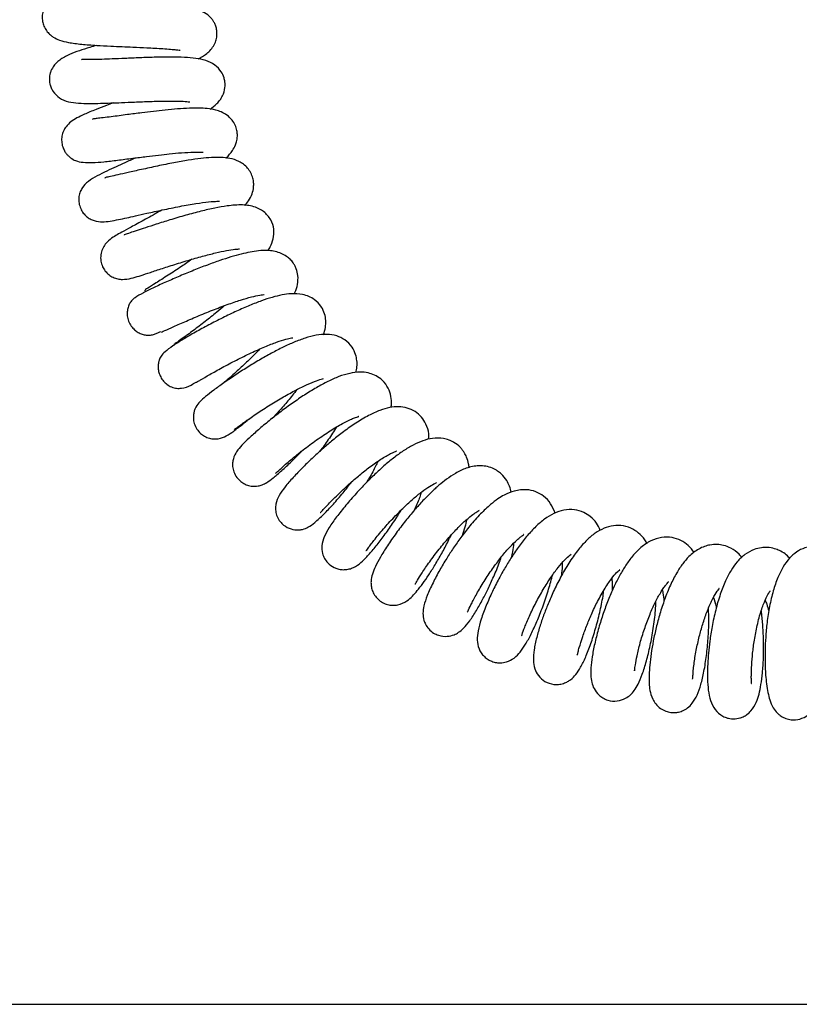
# Model space of a CAD drawing. Units: millimetres. Extents: x 0 to 210, y 0 to 297.
# Drawn here: x 167 to 175, y 233 to 243 of the extents above; entities that cross this region are included whole.
import ezdxf

# ---------------------------------------------------------------- set-up
doc = ezdxf.new("R2010")
doc.units = ezdxf.units.MM

msp = doc.modelspace()

# ---------------------------------------------------------------- linework, layer by layer
at = {"color": 7, "linetype": 'Continuous', "lineweight": 25}
msp.add_line((152.81155, 233.36281), (181.68655, 233.36281), dxfattribs=at)
for points, knots in [([(167.61593, 243.68904), (167.57976, 243.6801), (167.50561, 243.66177), (167.41848, 243.63419), (167.3489, 243.60707), (167.29447, 243.57829), (167.25982, 243.5529), (167.23243, 243.52368), (167.20405, 243.4854), (167.18154, 243.43222), (167.17513, 243.36843), (167.18148, 243.31724), (167.19851, 243.26915), (167.22611, 243.22514), (167.25931, 243.19156), (167.30161, 243.16108), (167.35797, 243.13604), (167.44903, 243.1135), (167.5707, 243.09817), (167.71814, 243.08678), (167.86028, 243.0792), (167.98401, 243.0738), (168.10833, 243.06874), (168.22087, 243.06398), (168.3225, 243.05886), (168.40396, 243.05385), (168.47852, 243.04791), (168.53428, 243.04198), (168.56524, 243.03927), (168.57757, 243.0376), (168.57564, 243.04061), (168.57559, 243.0407)], [0, 0, 0, 0, 0.0456738, 0.0936265, 0.136159, 0.1713984, 0.2098216, 0.2225266, 0.2348006, 0.2689767, 0.2892719, 0.3098683, 0.3304222, 0.352441, 0.3726819, 0.3904136, 0.4328645, 0.4881369, 0.5557916, 0.6209091, 0.673992, 0.7158148, 0.7547234, 0.8070292, 0.8382003, 0.8725139, 0.9085352, 0.9418111, 0.9719914, 0.9992274, 1, 1, 1, 1]), ([(168.75629, 242.95016), (168.76721, 242.9553), (168.80697, 242.97402), (168.86775, 243.0199), (168.91386, 243.07855), (168.93727, 243.12745), (168.94909, 243.17964), (168.94864, 243.23474), (168.93822, 243.27956), (168.92236, 243.3167), (168.90427, 243.34607), (168.87306, 243.38381), (168.82, 243.4233), (168.73552, 243.45729), (168.62746, 243.47988), (168.49673, 243.49448), (168.34864, 243.50416), (168.19292, 243.51148), (168.05282, 243.51711), (167.92858, 243.52217), (167.8078, 243.52775), (167.6854, 243.53497), (167.58033, 243.54417), (167.52752, 243.5525), (167.52142, 243.55299), (167.51971, 243.55313)], [0, 0, 0, 0, 0.0222168, 0.0809329, 0.1151528, 0.1480614, 0.1745624, 0.1986546, 0.2198681, 0.2362903, 0.252071, 0.2711967, 0.3195844, 0.3778712, 0.4404769, 0.5076946, 0.5796111, 0.6451537, 0.7012425, 0.7482276, 0.7963361, 0.8551634, 0.9199654, 0.9775036, 1, 1, 1, 1]), ([(167.7265, 243.0869), (167.70384, 243.08011), (167.63998, 243.06095), (167.55316, 243.03275), (167.4483, 242.99405), (167.35276, 242.9416), (167.29088, 242.88007), (167.26608, 242.83292), (167.25726, 242.80209), (167.25362, 242.78605), (167.24846, 242.75008), (167.25151, 242.70451), (167.26744, 242.65502), (167.29623, 242.60127), (167.35521, 242.54529), (167.44837, 242.5101), (167.53997, 242.50009), (167.64811, 242.49693), (167.76204, 242.49875), (167.87141, 242.50242), (167.9863, 242.50705), (168.12121, 242.51282), (168.27726, 242.51889), (168.43405, 242.52284), (168.56337, 242.52191), (168.6338, 242.51868), (168.66929, 242.51433), (168.67085, 242.5154), (168.67152, 242.51586)], [0, 0, 0, 0, 0.02799203, 0.07888926, 0.13057954, 0.18633211, 0.23868936, 0.2724974, 0.2779888, 0.28243208, 0.29193826, 0.31806398, 0.33306046, 0.34920785, 0.39195763, 0.44354774, 0.50177855, 0.55745171, 0.60572549, 0.64754861, 0.68760268, 0.73544102, 0.79114655, 0.85203742, 0.90849367, 0.95920901, 0.98249746, 1, 1, 1, 1]), ([(168.87839, 242.44137), (168.90258, 242.45893), (168.94087, 242.48673), (168.97861, 242.53059), (169.01047, 242.58034), (169.03146, 242.64841), (169.03148, 242.70998), (169.01839, 242.76992), (168.99039, 242.82725), (168.92531, 242.89532), (168.83212, 242.93767), (168.73304, 242.95737), (168.62074, 242.96657), (168.48392, 242.96932), (168.33122, 242.96678), (168.17199, 242.96114), (168.0207, 242.95459), (167.89111, 242.94897), (167.77744, 242.94474), (167.68202, 242.94244), (167.61998, 242.94252), (167.58856, 242.94193), (167.57279, 242.94367), (167.576, 242.9415), (167.57619, 242.94137)], [0, 0, 0, 0, 0.05282538, 0.08363033, 0.11116378, 0.15442085, 0.18290206, 0.20375844, 0.23811427, 0.28912042, 0.34640617, 0.40742861, 0.47173706, 0.53706244, 0.60382938, 0.67141972, 0.73288552, 0.7872306, 0.83519747, 0.88556335, 0.94060189, 0.9695494, 0.99817127, 1, 1, 1, 1]), ([(167.89688, 242.50354), (167.87434, 242.4951), (167.81337, 242.47228), (167.71187, 242.43349), (167.60838, 242.39031), (167.52963, 242.35253), (167.46894, 242.31499), (167.42243, 242.27037), (167.39204, 242.2205), (167.37549, 242.16819), (167.37222, 242.11284), (167.38194, 242.06099), (167.40078, 242.01817), (167.42133, 241.98779), (167.44316, 241.96386), (167.47588, 241.93627), (167.52142, 241.91335), (167.5924, 241.89787), (167.68805, 241.8962), (167.80366, 241.90575), (167.93741, 241.92194), (168.08496, 241.94122), (168.22794, 241.95965), (168.35399, 241.97497), (168.47436, 241.98813), (168.59707, 241.99942), (168.7145, 242.00541), (168.77892, 242.00505), (168.80784, 242.00187), (168.807, 242.0029), (168.80671, 242.00326)], [0, 0, 0, 0, 0.0265682, 0.0718447, 0.1285317, 0.1730888, 0.2148664, 0.2513478, 0.2754585, 0.2967838, 0.3171108, 0.336817, 0.3534258, 0.3662571, 0.3765179, 0.3873961, 0.4199604, 0.4662291, 0.5174252, 0.572026, 0.630953, 0.6883423, 0.7377841, 0.7794701, 0.8176496, 0.8641168, 0.9177311, 0.9665792, 0.9882762, 1, 1, 1, 1]), ([(169.03777, 241.94511), (169.03901, 241.94609), (169.06742, 241.96855), (169.10193, 242.01293), (169.13326, 242.06517), (169.15197, 242.12419), (169.15684, 242.17594), (169.15055, 242.22968), (169.13311, 242.2827), (169.1008, 242.33399), (169.05313, 242.37881), (168.99533, 242.41202), (168.9247, 242.43648), (168.85061, 242.44773), (168.76781, 242.45181), (168.6674, 242.45038), (168.55219, 242.44326), (168.42789, 242.43181), (168.30503, 242.41815), (168.17546, 242.40219), (168.02762, 242.3828), (167.89592, 242.3653), (167.79447, 242.35275), (167.73201, 242.34585), (167.697, 242.34102), (167.68295, 242.33936), (167.68586, 242.33657), (167.68599, 242.33644)], [0, 0, 0, 0, 0.0026449, 0.0607046, 0.1023711, 0.1276016, 0.1582801, 0.1788332, 0.2056481, 0.2399544, 0.2791596, 0.314949, 0.3460627, 0.3953577, 0.4425118, 0.4948162, 0.5521333, 0.6073989, 0.6571723, 0.7056847, 0.7673359, 0.8428191, 0.8854337, 0.9264636, 0.9640994, 0.9983451, 1, 1, 1, 1]), ([(168.12241, 241.94598), (168.08579, 241.9291), (168.01724, 241.89749), (167.92203, 241.85389), (167.82498, 241.80899), (167.72519, 241.75876), (167.64848, 241.71457), (167.58872, 241.65836), (167.55786, 241.59589), (167.54609, 241.54274), (167.54788, 241.48604), (167.56393, 241.43208), (167.59169, 241.3858), (167.62524, 241.35084), (167.66388, 241.32457), (167.72043, 241.30123), (167.79214, 241.29504), (167.8603, 241.30355), (167.94612, 241.31886), (168.0323, 241.33757), (168.12615, 241.35858), (168.24571, 241.38556), (168.39899, 241.41932), (168.57173, 241.45482), (168.73625, 241.48386), (168.86565, 241.50151), (168.94141, 241.50544), (168.96837, 241.50587), (168.97595, 241.50522), (168.97425, 241.50635), (168.97425, 241.50635)], [0, 0, 0, 0, 0.0419414, 0.078512, 0.1205649, 0.1717455, 0.2303778, 0.2803219, 0.3017691, 0.321027, 0.340518, 0.3605345, 0.3783064, 0.3950787, 0.4122172, 0.4310338, 0.4732124, 0.52081, 0.5640388, 0.6020169, 0.6383575, 0.6833012, 0.7374976, 0.7980655, 0.8561909, 0.9107724, 0.9606572, 0.9817295, 0.9999679, 1, 1, 1, 1]), ([(169.22959, 241.46436), (169.24281, 241.47929), (169.27485, 241.51549), (169.30376, 241.57276), (169.32019, 241.63954), (169.32098, 241.69405), (169.31014, 241.76265), (169.26417, 241.8488), (169.17409, 241.91492), (169.0782, 241.94376), (168.99165, 241.95195), (168.89308, 241.95049), (168.78443, 241.94052), (168.65593, 241.9225), (168.5075, 241.89631), (168.34505, 241.86349), (168.18603, 241.82866), (168.04952, 241.79781), (167.94524, 241.77415), (167.85951, 241.75579), (167.82346, 241.74774), (167.80924, 241.7443), (167.8129, 241.74273), (167.81355, 241.74245)], [0, 0, 0, 0, 0.03472048, 0.08416888, 0.12134561, 0.14212642, 0.16646616, 0.22263261, 0.28000334, 0.33386501, 0.38578166, 0.43835463, 0.49244577, 0.55049478, 0.61306078, 0.68019093, 0.74852511, 0.8092948, 0.86214082, 0.90863893, 0.9627129, 0.99333799, 1, 1, 1, 1]), ([(169.46359, 241.00548), (169.47211, 241.01808), (169.49563, 241.05284), (169.52287, 241.12541), (169.52974, 241.22434), (169.50014, 241.32068), (169.4256, 241.40673), (169.32341, 241.45711), (169.20234, 241.47358), (169.06931, 241.46314), (168.9259, 241.43824), (168.78455, 241.4058), (168.63037, 241.36435), (168.47597, 241.31846), (168.33715, 241.27463), (168.22589, 241.23835), (168.13345, 241.20764), (168.05816, 241.18314), (168.02321, 241.16906), (168.00374, 241.16271), (168.00797, 241.1613), (168.00834, 241.16118)], [0, 0, 0, 0, 0.0270201, 0.0745415, 0.1263527, 0.1785468, 0.2334513, 0.2841819, 0.3610826, 0.4460503, 0.5062949, 0.5689978, 0.6343405, 0.701362, 0.7618052, 0.8142283, 0.8589213, 0.9072286, 0.9651853, 0.9969717, 1, 1, 1, 1]), ([(168.39091, 241.41717), (168.36773, 241.40388), (168.29065, 241.35971), (168.17084, 241.29434), (168.05184, 241.22978), (167.96515, 241.18215), (167.9151, 241.15397), (167.85904, 241.11805), (167.81404, 241.07067), (167.7854, 241.02319), (167.76851, 240.96464), (167.7688, 240.90188), (167.78605, 240.84417), (167.81411, 240.79767), (167.85219, 240.75888), (167.89728, 240.73137), (167.94409, 240.71671), (168.00382, 240.71107), (168.08137, 240.72314), (168.15925, 240.74779), (168.24449, 240.77554), (168.36135, 240.81418), (168.49982, 240.85906), (168.65107, 240.90592), (168.79984, 240.94863), (168.93398, 240.983), (169.04729, 241.00715), (169.11955, 241.01826), (169.16243, 241.02217), (169.1788, 241.02251), (169.17805, 241.02396), (169.17778, 241.02447)], [0, 0, 0, 0, 0.025913, 0.086135, 0.1422891, 0.1911018, 0.2325846, 0.2710708, 0.2918945, 0.3141114, 0.3364141, 0.3578672, 0.3775744, 0.3944531, 0.4110794, 0.4300882, 0.4513748, 0.4741085, 0.5187018, 0.5633287, 0.6107403, 0.660507, 0.7126209, 0.765474, 0.8151901, 0.8614988, 0.9053875, 0.9475589, 0.967995, 0.9886536, 1, 1, 1, 1]), ([(169.72896, 240.56606), (169.73192, 240.57125), (169.74892, 240.60098), (169.76677, 240.66004), (169.77265, 240.7488), (169.75803, 240.81044), (169.73841, 240.85395), (169.71637, 240.88907), (169.69039, 240.91876), (169.65115, 240.95089), (169.58326, 240.98786), (169.48284, 241.01022), (169.37215, 241.00522), (169.28522, 240.99133), (169.19163, 240.97024), (169.08922, 240.94142), (168.9747, 240.90439), (168.8474, 240.85866), (168.70951, 240.80506), (168.56911, 240.74693), (168.43286, 240.68793), (168.30659, 240.63085), (168.19541, 240.57549), (168.13024, 240.53878), (168.0895, 240.50526), (168.065, 240.47447), (168.0491, 240.43989), (168.04138, 240.40812), (168.03725, 240.37457), (168.0395, 240.32944), (168.05568, 240.27634), (168.08439, 240.22981), (168.12046, 240.19424), (168.15252, 240.17369), (168.1797, 240.16156), (168.20704, 240.15244), (168.24152, 240.14658), (168.28246, 240.14788), (168.31688, 240.15714), (168.34527, 240.16946), (168.36813, 240.18167), (168.3779, 240.18688)], [0, 0, 0, 0, 0.0074074, 0.0424802, 0.0768664, 0.1042194, 0.1175051, 0.1291956, 0.1482792, 0.1681134, 0.1926083, 0.2416794, 0.2801151, 0.3126177, 0.3460214, 0.3806355, 0.417166, 0.4567812, 0.4994615, 0.5451544, 0.5924449, 0.6412181, 0.6923467, 0.7463112, 0.7702707, 0.7901714, 0.8067621, 0.814267, 0.8215414, 0.836573, 0.8531571, 0.8698293, 0.8837262, 0.8970017, 0.9033179, 0.9095554, 0.922224, 0.9359719, 0.9572589, 0.9817508, 1, 1, 1, 1]), ([(168.69463, 240.91783), (168.65897, 240.89313), (168.57668, 240.83615), (168.47231, 240.76803), (168.38718, 240.71345), (168.31105, 240.6655), (168.24346, 240.62286), (168.21402, 240.60246), (168.21759, 240.59849), (168.21815, 240.59787)], [0, 0, 0, 0, 0.1544318, 0.3563306, 0.4646255, 0.5713952, 0.7750843, 0.9650193, 1, 1, 1, 1]), ([(170.02834, 240.15322), (170.03575, 240.17746), (170.04975, 240.22323), (170.05307, 240.29492), (170.04099, 240.36665), (170.005, 240.44529), (169.94739, 240.5045), (169.88024, 240.54189), (169.80146, 240.56687), (169.70457, 240.57152), (169.6086, 240.55779), (169.50822, 240.53318), (169.39944, 240.49746), (169.27781, 240.45011), (169.14453, 240.39154), (169.00345, 240.32373), (168.86234, 240.25098), (168.72675, 240.17703), (168.60238, 240.10492), (168.49643, 240.0374), (168.42431, 239.98336), (168.38835, 239.94627), (168.37129, 239.91723), (168.3642, 239.90012), (168.35978, 239.88541), (168.35611, 239.87026), (168.35233, 239.84633), (168.35166, 239.81141), (168.35864, 239.76829), (168.37637, 239.72319), (168.40438, 239.68227), (168.43494, 239.65382), (168.46389, 239.63486), (168.49805, 239.61819), (168.54346, 239.6073), (168.60527, 239.60975), (168.673, 239.63212), (168.71978, 239.66229), (168.73623, 239.67289)], [0, 0, 0, 0, 0.0314341, 0.0593679, 0.0845385, 0.1130241, 0.1522964, 0.1765677, 0.2014124, 0.2445731, 0.281362, 0.318548, 0.3570359, 0.3974007, 0.4399063, 0.4845667, 0.5312166, 0.5787159, 0.6275268, 0.6783547, 0.7296702, 0.7683075, 0.7818826, 0.7917393, 0.7954683, 0.7986443, 0.8057269, 0.8159802, 0.8287595, 0.8430614, 0.8573943, 0.8711144, 0.8788199, 0.886997, 0.9055321, 0.927731, 0.9745895, 1, 1, 1, 1]), ([(168.38537, 240.18082), (168.38501, 240.18032), (168.38333, 240.17796), (168.41235, 240.19099), (168.47585, 240.21907), (168.5978, 240.27402), (168.7434, 240.33708), (168.89912, 240.40099), (169.05045, 240.45844), (169.18608, 240.50465), (169.30025, 240.53764), (169.37239, 240.55294), (169.41255, 240.55928), (169.42987, 240.55946), (169.42657, 240.56109), (169.42589, 240.56143)], [0, 0, 0, 0, 0.0163435, 0.0763373, 0.1999012, 0.3190511, 0.4333656, 0.5423642, 0.6446216, 0.7397297, 0.8277002, 0.9096451, 0.9484823, 0.9893209, 1, 1, 1, 1]), ([(169.0262, 240.4483), (168.9993, 240.42543), (168.93462, 240.37043), (168.82451, 240.28319), (168.70413, 240.19154), (168.59714, 240.11403), (168.5312, 240.06711), (168.50903, 240.05115), (168.51261, 240.04958), (168.51293, 240.04944)], [0, 0, 0, 0, 0.1174592, 0.2824387, 0.4664659, 0.6614098, 0.8356316, 0.9851545, 1, 1, 1, 1]), ([(170.35566, 239.76824), (170.36004, 239.7879), (170.36902, 239.8283), (170.3681, 239.88671), (170.35384, 239.95932), (170.3195, 240.03216), (170.24913, 240.10425), (170.15806, 240.14645), (170.05986, 240.16036), (169.9562, 240.15037), (169.84411, 240.12108), (169.73214, 240.07882), (169.61882, 240.02709), (169.49955, 239.96561), (169.37642, 239.89596), (169.25227, 239.82044), (169.13034, 239.74162), (169.01491, 239.66269), (168.91084, 239.58718), (168.8321, 239.52597), (168.77817, 239.47899), (168.74181, 239.43523), (168.72109, 239.39091), (168.71066, 239.35243), (168.70731, 239.30473), (168.71631, 239.25004), (168.7413, 239.19598), (168.7782, 239.15245), (168.82231, 239.12058), (168.87204, 239.10043), (168.92186, 239.09367), (168.97976, 239.09882), (169.0478, 239.12588), (169.12353, 239.17833), (169.19082, 239.23052), (169.24847, 239.27872), (169.26895, 239.29585)], [0, 0, 0, 0, 0.0229012, 0.047062, 0.0681595, 0.097175, 0.1315008, 0.1642515, 0.2010213, 0.2414081, 0.2805382, 0.3177146, 0.353977, 0.3908242, 0.4284151, 0.4668612, 0.5066305, 0.5480668, 0.5914081, 0.6368844, 0.6772864, 0.7080762, 0.7205385, 0.7316171, 0.7440033, 0.7592201, 0.775889, 0.790998, 0.8045293, 0.8191222, 0.8341643, 0.8498431, 0.8850201, 0.9259058, 0.9736704, 1, 1, 1, 1]), ([(168.73874, 239.67108), (168.73857, 239.67079), (168.73653, 239.66743), (168.7509, 239.67676), (168.79141, 239.70021), (168.87059, 239.74681), (168.99692, 239.81754), (169.14227, 239.89459), (169.29179, 239.96838), (169.4321, 240.03117), (169.552, 240.07842), (169.64984, 240.10874), (169.69698, 240.11947), (169.71853, 240.12118), (169.71634, 240.12207), (169.71573, 240.12231)], [0, 0, 0, 0, 0.00502911, 0.05750547, 0.11774123, 0.23747658, 0.35471154, 0.46883729, 0.57871471, 0.68151363, 0.77674743, 0.86454031, 0.94626677, 0.98511486, 1, 1, 1, 1]), ([(169.3801, 240.00676), (169.36783, 239.99357), (169.32675, 239.94939), (169.24348, 239.8684), (169.1346, 239.76696), (169.05155, 239.69386), (169.01092, 239.65974), (169.00411, 239.65402)], [0, 0, 0, 0, 0.10393051, 0.34805911, 0.61993605, 0.93620511, 1, 1, 1, 1]), ([(170.71252, 239.41535), (170.71467, 239.43111), (170.72066, 239.475), (170.70949, 239.5495), (170.67596, 239.63327), (170.61669, 239.70242), (170.54451, 239.74661), (170.47399, 239.76915), (170.39269, 239.77668), (170.29253, 239.76382), (170.18416, 239.72987), (170.07385, 239.68082), (169.95635, 239.6173), (169.83515, 239.54258), (169.71301, 239.45955), (169.59171, 239.3706), (169.47401, 239.27827), (169.36405, 239.1864), (169.26974, 239.10172), (169.20176, 239.03568), (169.14837, 238.97356), (169.11657, 238.9126), (169.10526, 238.85495), (169.10644, 238.80273), (169.12284, 238.74574), (169.15547, 238.69403), (169.19766, 238.65561), (169.24413, 238.63033), (169.29084, 238.61744), (169.33326, 238.61498), (169.37386, 238.61946), (169.41226, 238.63141), (169.46091, 238.65673), (169.51911, 238.70003), (169.60039, 238.76975), (169.70006, 238.86409), (169.77006, 238.93281), (169.80557, 238.97084), (169.80567, 238.97094)], [0, 0, 0, 0, 0.0168212, 0.0468448, 0.0773589, 0.1083117, 0.1318616, 0.1541019, 0.1840471, 0.2198741, 0.2564936, 0.2937586, 0.3310456, 0.3681194, 0.4051528, 0.4427413, 0.4817595, 0.5223873, 0.5648087, 0.607087, 0.6428365, 0.6730072, 0.6864979, 0.700718, 0.7163809, 0.7324577, 0.7466458, 0.7598849, 0.7729599, 0.7838979, 0.7931848, 0.8106748, 0.8334302, 0.8725038, 0.917089, 0.9594906, 0.9998911, 1, 1, 1, 1]), ([(169.12361, 239.19314), (169.12346, 239.19261), (169.12246, 239.18911), (169.13625, 239.20036), (169.16805, 239.22382), (169.22663, 239.26692), (169.31905, 239.33183), (169.44932, 239.41798), (169.58528, 239.50174), (169.717, 239.57634), (169.83582, 239.63652), (169.93953, 239.68135), (170.01277, 239.70407), (170.02203, 239.70818), (170.02662, 239.71021)], [0, 0, 0, 0, 0.0095964, 0.063016, 0.1244409, 0.1870506, 0.3075203, 0.4216696, 0.5289983, 0.6306893, 0.7273734, 0.8189054, 0.9102648, 1, 1, 1, 1]), ([(169.75922, 239.59646), (169.72912, 239.55822), (169.67168, 239.48525), (169.58234, 239.38336), (169.5294, 239.32717), (169.50639, 239.30275)], [0, 0, 0, 0, 0.3836588, 0.7321175, 1, 1, 1, 1]), ([(171.09475, 239.09193), (171.0952, 239.11085), (171.0965, 239.16592), (171.07202, 239.24146), (171.02445, 239.31828), (170.95693, 239.377), (170.87595, 239.41309), (170.78755, 239.42563), (170.69516, 239.41651), (170.59523, 239.38721), (170.48169, 239.33488), (170.35949, 239.26149), (170.23664, 239.17479), (170.12591, 239.08763), (170.02294, 239.00027), (169.92035, 238.90726), (169.81472, 238.80491), (169.716, 238.70147), (169.63836, 238.61258), (169.5773, 238.52838), (169.5458, 238.45304), (169.53918, 238.3902), (169.54613, 238.33673), (169.56853, 238.28271), (169.61204, 238.22709), (169.67502, 238.18608), (169.74075, 238.17214), (169.78174, 238.17355), (169.8011, 238.17612), (169.83493, 238.18292), (169.87973, 238.20307), (169.94168, 238.24812), (170.02626, 238.32651), (170.12476, 238.43111), (170.22202, 238.54341), (170.28549, 238.62403), (170.31521, 238.66178)], [0, 0, 0, 0, 0.018291, 0.0532544, 0.08072, 0.107185, 0.1345811, 0.1636039, 0.1940043, 0.2280362, 0.2664398, 0.3085208, 0.3474054, 0.3816771, 0.4124681, 0.4462638, 0.4845361, 0.5274102, 0.5717913, 0.6111651, 0.6466411, 0.6631245, 0.678886, 0.6941616, 0.7085003, 0.7306212, 0.7502022, 0.7582712, 0.7621145, 0.7666354, 0.7930033, 0.8337203, 0.8798263, 0.9230855, 0.9639828, 1, 1, 1, 1]), ([(169.54239, 238.75161), (169.54242, 238.75088), (169.54258, 238.74736), (169.55559, 238.76008), (169.58568, 238.78737), (169.64486, 238.84053), (169.73752, 238.91876), (169.86944, 239.02231), (170.00849, 239.12249), (170.14441, 239.21066), (170.24555, 239.26703), (170.3132, 239.29883), (170.35318, 239.31427), (170.37571, 239.32217), (170.38714, 239.32397), (170.38354, 239.32518), (170.38305, 239.32535)], [0, 0, 0, 0, 0.0143666, 0.0695888, 0.1310329, 0.1961249, 0.3232831, 0.4462962, 0.5645384, 0.679108, 0.7914071, 0.8464667, 0.8988685, 0.9475996, 0.9929374, 1, 1, 1, 1]), ([(170.15931, 239.21696), (170.13253, 239.17432), (170.08108, 239.09241), (170.0192, 239.00898), (169.98954, 238.96898)], [0, 0, 0, 0, 0.5205578, 1, 1, 1, 1]), ([(171.50347, 238.8043), (171.50216, 238.81757), (171.4984, 238.85588), (171.4807, 238.90757), (171.45824, 238.9527), (171.43557, 238.98565), (171.40233, 239.02388), (171.35928, 239.05793), (171.29957, 239.0866), (171.22582, 239.10621), (171.13296, 239.1058), (171.03458, 239.08022), (170.9351, 239.03585), (170.83662, 238.97603), (170.73867, 238.90465), (170.64167, 238.82414), (170.54756, 238.73815), (170.45192, 238.64357), (170.35195, 238.53698), (170.24928, 238.41849), (170.15883, 238.3045), (170.08643, 238.20227), (170.03373, 238.10862), (170.00807, 238.01782), (170.01159, 237.95206), (170.02503, 237.91047), (170.04076, 237.87737), (170.07468, 237.83077), (170.12417, 237.79558), (170.17536, 237.77638), (170.21967, 237.76895), (170.26783, 237.77112), (170.33103, 237.78807), (170.39544, 237.82953), (170.45377, 237.88583), (170.53042, 237.97103), (170.61145, 238.07321), (170.69576, 238.18966), (170.76559, 238.29222), (170.80441, 238.35602), (170.81624, 238.37547)], [0, 0, 0, 0, 0.01222921, 0.03530596, 0.05270131, 0.06434742, 0.07515724, 0.1005804, 0.1177345, 0.13573446, 0.17050809, 0.20368362, 0.23684903, 0.27027134, 0.30354399, 0.33530489, 0.36569123, 0.39674136, 0.43205293, 0.47176674, 0.51583721, 0.55802407, 0.59600217, 0.63065319, 0.65784555, 0.66744548, 0.67451686, 0.68854553, 0.70800739, 0.71850103, 0.73056328, 0.74417593, 0.7590645, 0.79262833, 0.83142486, 0.87002585, 0.90814806, 0.94617086, 0.98358891, 1, 1, 1, 1]), ([(169.99314, 238.35084), (169.99446, 238.35027), (169.99789, 238.34877), (170.01676, 238.36998), (170.05218, 238.40859), (170.10136, 238.46051), (170.17179, 238.53118), (170.26504, 238.61933), (170.37783, 238.71757), (170.48903, 238.80636), (170.57993, 238.87135), (170.65029, 238.91563), (170.69836, 238.94246), (170.73487, 238.95981), (170.75699, 238.96897), (170.76756, 238.97212), (170.76577, 238.97292), (170.76534, 238.97311)], [0, 0, 0, 0, 0.0389166, 0.1007642, 0.1677792, 0.2378129, 0.3041365, 0.4239015, 0.5267458, 0.6217003, 0.7276535, 0.784544, 0.841247, 0.8936046, 0.9416988, 0.9858146, 1, 1, 1, 1]), ([(170.57843, 238.86841), (170.57132, 238.85265), (170.54773, 238.80037), (170.5074, 238.72527), (170.47375, 238.67007), (170.46455, 238.65499)], [0, 0, 0, 0, 0.2388798, 0.79199, 1, 1, 1, 1]), ([(171.93088, 238.55525), (171.92572, 238.57561), (171.91511, 238.61748), (171.8834, 238.68003), (171.84047, 238.7337), (171.79066, 238.77337), (171.7381, 238.80189), (171.67259, 238.82116), (171.58067, 238.82733), (171.47832, 238.8053), (171.36988, 238.75332), (171.27717, 238.69115), (171.19703, 238.62666), (171.11708, 238.55376), (171.03413, 238.46981), (170.94647, 238.37265), (170.85411, 238.26103), (170.75953, 238.13638), (170.67331, 238.01152), (170.60372, 237.89924), (170.5535, 237.80501), (170.52203, 237.72701), (170.50795, 237.66796), (170.50935, 237.60717), (170.52031, 237.55942), (170.54366, 237.51108), (170.57942, 237.46808), (170.62494, 237.43516), (170.67694, 237.41464), (170.72836, 237.40747), (170.798, 237.41347), (170.87665, 237.45121), (170.93009, 237.50099), (170.97906, 237.55619), (171.03408, 237.62848), (171.09358, 237.71512), (171.15903, 237.81887), (171.22602, 237.93486), (171.28119, 238.03683), (171.31082, 238.09969), (171.3203, 238.1198)], [0, 0, 0, 0, 0.0200596, 0.041257, 0.068292, 0.0843566, 0.1031819, 0.1243018, 0.1456775, 0.1873639, 0.2242551, 0.2548747, 0.2818363, 0.3095785, 0.3383292, 0.3689612, 0.4031115, 0.4408622, 0.4821883, 0.5221228, 0.5582476, 0.5909549, 0.6204124, 0.6344071, 0.6482635, 0.6620037, 0.6761275, 0.6902489, 0.703479, 0.7174848, 0.733041, 0.7633057, 0.7915478, 0.8207202, 0.8515453, 0.8842192, 0.9173471, 0.9505545, 0.9841827, 1, 1, 1, 1]), ([(170.45803, 237.96544), (170.4581, 237.96523), (170.45988, 237.96019), (170.47306, 237.98036), (170.50367, 238.02104), (170.53865, 238.06693), (170.58361, 238.12283), (170.64946, 238.2007), (170.73668, 238.29696), (170.84058, 238.40165), (170.93731, 238.49004), (171.025, 238.5619), (171.10491, 238.61756), (171.15177, 238.64327), (171.17164, 238.65238), (171.17345, 238.65402), (171.1743, 238.65478)], [0, 0, 0, 0, 0.0043263, 0.105959, 0.1632081, 0.2246485, 0.2897964, 0.3532313, 0.4689924, 0.5702228, 0.6593415, 0.7470362, 0.833901, 0.9198328, 0.962559, 1, 1, 1, 1]), ([(171.01916, 238.55546), (171.01399, 238.53946), (170.9977, 238.48901), (170.97087, 238.42265), (170.94867, 238.37619), (170.94576, 238.37012)], [0, 0, 0, 0, 0.28756513, 0.90684638, 1, 1, 1, 1]), ([(172.37519, 238.34364), (172.36111, 238.37704), (172.33251, 238.44485), (172.26695, 238.51467), (172.17775, 238.56613), (172.09549, 238.58304), (172.0224, 238.58094), (171.94761, 238.56661), (171.86706, 238.53311), (171.7899, 238.48517), (171.71244, 238.42564), (171.61731, 238.33585), (171.51575, 238.22171), (171.42279, 238.10223), (171.34396, 237.99034), (171.27185, 237.87917), (171.2011, 237.76002), (171.13208, 237.6299), (171.07753, 237.50867), (171.04442, 237.4108), (171.03309, 237.33258), (171.0387, 237.27149), (171.06131, 237.21316), (171.09308, 237.16638), (171.13997, 237.12682), (171.20406, 237.09738), (171.27663, 237.08878), (171.34148, 237.10513), (171.37734, 237.12231), (171.41041, 237.1427), (171.45371, 237.18106), (171.50992, 237.25023), (171.57477, 237.34903), (171.63822, 237.46166), (171.69698, 237.57743), (171.75503, 237.70494), (171.80146, 237.81446), (171.82396, 237.88087), (171.82956, 237.8974)], [0, 0, 0, 0, 0.0331471, 0.0672981, 0.094756, 0.1252742, 0.1435856, 0.1631771, 0.1949991, 0.2175152, 0.2457934, 0.2830964, 0.3233056, 0.3587042, 0.389592, 0.4187689, 0.4523556, 0.4908779, 0.5346082, 0.5752197, 0.6071905, 0.6308721, 0.642566, 0.6569459, 0.6728967, 0.6868937, 0.7098297, 0.7285409, 0.7360892, 0.7458069, 0.7730952, 0.8108396, 0.8507447, 0.8861282, 0.9175766, 0.9503902, 0.9876514, 1, 1, 1, 1]), ([(170.95694, 237.62467), (170.95787, 237.62521), (170.96132, 237.62722), (170.97995, 237.6611), (171.02605, 237.73686), (171.10108, 237.8486), (171.19529, 237.97445), (171.29509, 238.09455), (171.39, 238.19669), (171.47341, 238.27577), (171.53463, 238.32514), (171.57357, 238.35171), (171.59377, 238.36494), (171.60621, 238.37115), (171.60292, 238.37235), (171.60222, 238.37261)], [0, 0, 0, 0, 0.0332893, 0.1236872, 0.2273717, 0.3438746, 0.4609068, 0.5685043, 0.6663772, 0.7551178, 0.8353739, 0.8779004, 0.9280791, 0.9846334, 1, 1, 1, 1]), ([(172.83314, 238.16873), (172.82089, 238.19431), (172.79498, 238.24842), (172.73851, 238.30646), (172.66082, 238.35611), (172.56933, 238.38232), (172.46247, 238.37845), (172.36008, 238.3427), (172.26758, 238.28573), (172.17777, 238.20882), (172.09266, 238.11662), (172.01191, 238.01345), (171.93691, 237.90403), (171.86798, 237.79218), (171.80138, 237.67303), (171.73534, 237.54187), (171.67243, 237.39981), (171.62355, 237.26862), (171.59237, 237.15608), (171.58251, 237.05869), (171.59398, 236.98606), (171.62308, 236.92812), (171.65496, 236.88886), (171.69374, 236.85889), (171.7354, 236.83821), (171.77789, 236.82678), (171.82908, 236.82351), (171.89031, 236.83325), (171.96894, 236.87487), (172.02708, 236.93833), (172.07546, 237.011), (172.1326, 237.11583), (172.19145, 237.24416), (172.25043, 237.39271), (172.30236, 237.54842), (172.33479, 237.65708), (172.34646, 237.70859), (172.34712, 237.7115)], [0, 0, 0, 0, 0.0258868, 0.0547625, 0.0786211, 0.1079374, 0.1408308, 0.174053, 0.2072272, 0.2405545, 0.2742309, 0.307503, 0.3388579, 0.3684709, 0.3989022, 0.433653, 0.4729194, 0.516575, 0.5572267, 0.5925401, 0.623016, 0.6368315, 0.6500344, 0.6622748, 0.6719567, 0.6846584, 0.6948156, 0.7131651, 0.7391866, 0.7701941, 0.8065154, 0.8441897, 0.882707, 0.9223479, 0.962319, 0.9978746, 1, 1, 1, 1]), ([(171.47866, 238.27833), (171.47327, 238.25342), (171.46229, 238.20273), (171.44279, 238.14328), (171.43287, 238.11304)], [0, 0, 0, 0, 0.4914181, 1, 1, 1, 1]), ([(173.3055, 238.03532), (173.30264, 238.04142), (173.28639, 238.07616), (173.23811, 238.12911), (173.16543, 238.1847), (173.06826, 238.21929), (172.96537, 238.22057), (172.86753, 238.19266), (172.77816, 238.14171), (172.69421, 238.07051), (172.60865, 237.97461), (172.52271, 237.854), (172.44104, 237.7157), (172.36887, 237.57326), (172.31048, 237.44147), (172.26273, 237.32032), (172.22125, 237.20083), (172.18483, 237.0756), (172.15951, 236.95482), (172.15122, 236.85815), (172.16088, 236.77646), (172.19936, 236.69565), (172.26936, 236.63132), (172.34695, 236.60591), (172.40971, 236.60494), (172.46023, 236.61512), (172.50316, 236.63454), (172.545, 236.66284), (172.58865, 236.70799), (172.63709, 236.78258), (172.68524, 236.88325), (172.73659, 237.01585), (172.78558, 237.16964), (172.82767, 237.33395), (172.85606, 237.46629), (172.8657, 237.53986), (172.86812, 237.55828)], [0, 0, 0, 0, 0.0061504, 0.0350102, 0.0631542, 0.0934442, 0.1237416, 0.1538906, 0.1852285, 0.2180625, 0.2533941, 0.2912641, 0.3310837, 0.367925, 0.4010565, 0.4307184, 0.4611654, 0.4961104, 0.5360297, 0.576151, 0.6073425, 0.6306219, 0.6533538, 0.6765963, 0.6889566, 0.7025299, 0.7152969, 0.7271889, 0.7544946, 0.7877475, 0.827117, 0.8679115, 0.9079627, 0.9475272, 0.986856, 1, 1, 1, 1]), ([(171.48501, 237.33957), (171.48619, 237.34057), (171.48889, 237.34288), (171.50149, 237.37105), (171.53009, 237.43071), (171.58707, 237.53829), (171.663, 237.66501), (171.74819, 237.79181), (171.8344, 237.90625), (171.91779, 238.00321), (171.97936, 238.06439), (172.02379, 238.10148), (172.04779, 238.11922), (172.05841, 238.1261), (172.05625, 238.12758), (172.05565, 238.12798)], [0, 0, 0, 0, 0.0400033, 0.091992, 0.19993, 0.3129996, 0.4284281, 0.5377139, 0.6395389, 0.7355244, 0.8304225, 0.8774146, 0.9267812, 0.9798512, 1, 1, 1, 1]), ([(171.95477, 238.03765), (171.95176, 238.00985), (171.94691, 237.96514), (171.93489, 237.91172), (171.93034, 237.89151)], [0, 0, 0, 0, 0.621824, 1, 1, 1, 1]), ([(173.78498, 237.94393), (173.76619, 237.96836), (173.72843, 238.01746), (173.64958, 238.07004), (173.559, 238.10112), (173.44874, 238.10225), (173.3415, 238.06614), (173.24593, 238.0009), (173.16156, 237.91373), (173.09146, 237.81777), (173.03048, 237.7157), (172.97279, 237.60212), (172.91797, 237.47641), (172.86673, 237.33976), (172.82045, 237.19538), (172.7821, 237.05092), (172.75426, 236.91784), (172.73804, 236.80012), (172.73429, 236.70618), (172.7426, 236.63348), (172.76434, 236.56653), (172.80792, 236.50569), (172.85878, 236.46741), (172.92303, 236.43907), (173.00253, 236.43249), (173.086, 236.45997), (173.14504, 236.5048), (173.1814, 236.54866), (173.22031, 236.61412), (173.26001, 236.70965), (173.30171, 236.84105), (173.33996, 236.99857), (173.37112, 237.17264), (173.39109, 237.32697), (173.39532, 237.41783), (173.39677, 237.44882)], [0, 0, 0, 0, 0.02813911, 0.05655939, 0.08531154, 0.11687564, 0.1516936, 0.18831941, 0.22257414, 0.25386817, 0.28359435, 0.31418393, 0.34583338, 0.37896508, 0.41398545, 0.45099515, 0.48867931, 0.52480742, 0.55966833, 0.58883655, 0.61034296, 0.63132457, 0.64419228, 0.65789595, 0.68299347, 0.70581947, 0.72360901, 0.74530167, 0.77518077, 0.81311043, 0.8537101, 0.89458486, 0.93604858, 0.97818724, 1, 1, 1, 1]), ([(174.2677, 237.89369), (174.2589, 237.90499), (174.22813, 237.94445), (174.16193, 237.98823), (174.09115, 238.01684), (174.01329, 238.02847), (173.94997, 238.02362), (173.88679, 238.00641), (173.81281, 237.97269), (173.73388, 237.91042), (173.66532, 237.82956), (173.60301, 237.73487), (173.54127, 237.61365), (173.48421, 237.4724), (173.43647, 237.32562), (173.39855, 237.1835), (173.36909, 237.04745), (173.34723, 236.91881), (173.3332, 236.80266), (173.32647, 236.70295), (173.32714, 236.61712), (173.33308, 236.54728), (173.35438, 236.46937), (173.39496, 236.4052), (173.43983, 236.36241), (173.49201, 236.3343), (173.54448, 236.32127), (173.59045, 236.32041), (173.63125, 236.32633), (173.66833, 236.33903), (173.69705, 236.35442), (173.72947, 236.37652), (173.7717, 236.42027), (173.81739, 236.50007), (173.8545, 236.60678), (173.88509, 236.73842), (173.9102, 236.89572), (173.92705, 237.06987), (173.93464, 237.23395), (173.93113, 237.335), (173.9296, 237.37896)], [0, 0, 0, 0, 0.0127925, 0.0446787, 0.0705253, 0.0887125, 0.1127009, 0.1293477, 0.1488837, 0.1842956, 0.2125112, 0.244046, 0.2805437, 0.3183671, 0.3537175, 0.3868491, 0.418903, 0.4508797, 0.4828513, 0.5132559, 0.5413537, 0.5674746, 0.5962452, 0.6130779, 0.6313005, 0.6482041, 0.6620606, 0.6729739, 0.6815332, 0.6946097, 0.7011166, 0.7101325, 0.7358438, 0.7689414, 0.8054793, 0.8459084, 0.8883954, 0.9294726, 0.9693113, 1, 1, 1, 1]), ([(174.75224, 237.88708), (174.73703, 237.90262), (174.70613, 237.9342), (174.65066, 237.96391), (174.59332, 237.98612), (174.53252, 237.99695), (174.4579, 237.99411), (174.38309, 237.97495), (174.29576, 237.92669), (174.21789, 237.85142), (174.15515, 237.76268), (174.09885, 237.65441), (174.04622, 237.51969), (174.0006, 237.36264), (173.96564, 237.19994), (173.94257, 237.05209), (173.92862, 236.92552), (173.92038, 236.80778), (173.91783, 236.68755), (173.92253, 236.57517), (173.93828, 236.46904), (173.9748, 236.37274), (174.03177, 236.30719), (174.09506, 236.27286), (174.15292, 236.25672), (174.20362, 236.25642), (174.25049, 236.26674), (174.28364, 236.2794), (174.32212, 236.30228), (174.37293, 236.34877), (174.41749, 236.42508), (174.44283, 236.50861), (174.46228, 236.60375), (174.47785, 236.7253), (174.48755, 236.87113), (174.4894, 237.033), (174.48172, 237.19195), (174.47252, 237.29893), (174.46471, 237.3489), (174.46382, 237.35456)], [0, 0, 0, 0, 0.0187686, 0.0381412, 0.0546596, 0.0782913, 0.0952897, 0.119565, 0.1508051, 0.1827566, 0.2140683, 0.2475628, 0.2843422, 0.3243945, 0.3638183, 0.3979929, 0.4271768, 0.4546234, 0.4866647, 0.5236056, 0.5602516, 0.5951576, 0.6267073, 0.6403109, 0.652309, 0.6706269, 0.6780476, 0.6885389, 0.7029292, 0.7194531, 0.7514616, 0.7824426, 0.8149524, 0.8497539, 0.8870227, 0.9267866, 0.9638482, 0.9959093, 1, 1, 1, 1]), ([(175.24264, 237.9217), (175.22493, 237.93528), (175.19558, 237.95778), (175.14279, 237.98399), (175.08781, 238.00256), (175.00863, 238.01381), (174.91004, 237.99865), (174.81913, 237.95125), (174.74581, 237.88586), (174.68319, 237.79977), (174.62846, 237.68923), (174.58225, 237.5541), (174.54661, 237.40017), (174.52203, 237.23978), (174.50809, 237.08953), (174.50196, 236.95431), (174.50163, 236.82505), (174.50699, 236.71), (174.51737, 236.60732), (174.53126, 236.52243), (174.55105, 236.44302), (174.57811, 236.37723), (174.61398, 236.32642), (174.65803, 236.28871), (174.70064, 236.26438), (174.75372, 236.24835), (174.82381, 236.24537), (174.89713, 236.26578), (174.96537, 236.31819), (175.00495, 236.37525), (175.02938, 236.43343), (175.05011, 236.51943), (175.06288, 236.63936), (175.06631, 236.79494), (175.05831, 236.97034), (175.03766, 237.15323), (175.0166, 237.28801), (174.99967, 237.35457), (174.99725, 237.36405)], [0, 0, 0, 0, 0.0207221, 0.0343485, 0.0517577, 0.0733515, 0.1069338, 0.1349005, 0.1647877, 0.1971231, 0.2318933, 0.2690512, 0.3086205, 0.3465137, 0.3805847, 0.4110998, 0.4403767, 0.4739311, 0.49905, 0.5265263, 0.5542089, 0.5872975, 0.610231, 0.6203796, 0.6327855, 0.646914, 0.6610601, 0.6848587, 0.7065878, 0.7253159, 0.7500743, 0.7832262, 0.824242, 0.8666245, 0.9087409, 0.9509411, 0.993016, 1, 1, 1, 1]), ([(172.03289, 237.09964), (172.03308, 237.09921), (172.03504, 237.09496), (172.04176, 237.12276), (172.06451, 237.17998), (172.11169, 237.29527), (172.17696, 237.43042), (172.25222, 237.56712), (172.3298, 237.69023), (172.40604, 237.79484), (172.47427, 237.87327), (172.52042, 237.91488), (172.53891, 237.92702), (172.53721, 237.92771), (172.53667, 237.92793)], [0, 0, 0, 0, 0.006443, 0.0639087, 0.1829023, 0.301978, 0.4197134, 0.532334, 0.6373462, 0.7346785, 0.8310376, 0.9280282, 0.9769901, 1, 1, 1, 1]), ([(172.44583, 237.83813), (172.44603, 237.82678), (172.44664, 237.79124), (172.44205, 237.74171), (172.43894, 237.70801)], [0, 0, 0, 0, 0.3196013, 1, 1, 1, 1]), ([(172.59662, 236.90384), (172.59786, 236.90519), (172.60075, 236.90835), (172.60754, 236.93624), (172.62282, 236.99155), (172.65086, 237.08262), (172.69615, 237.20712), (172.75048, 237.33637), (172.81546, 237.47047), (172.88914, 237.59976), (172.96192, 237.70053), (173.00822, 237.75452), (173.03523, 237.77012), (173.02842, 237.76971), (173.02803, 237.76968)], [0, 0, 0, 0, 0.0467067, 0.1095294, 0.17593962, 0.29547352, 0.39598629, 0.48961265, 0.59406994, 0.70800115, 0.81764821, 0.91292727, 0.99509194, 1, 1, 1, 1]), ([(172.94891, 237.68003), (172.95036, 237.66861), (172.95451, 237.636), (172.95453, 237.58818), (172.95454, 237.55712)], [0, 0, 0, 0, 0.3502623, 1, 1, 1, 1]), ([(173.17887, 236.74654), (173.17914, 236.74606), (173.18052, 236.74362), (173.18131, 236.76298), (173.18746, 236.80364), (173.20384, 236.89726), (173.23466, 237.02332), (173.27767, 237.16456), (173.32816, 237.30162), (173.38261, 237.42554), (173.42899, 237.51293), (173.46489, 237.57063), (173.49132, 237.60767), (173.51164, 237.63274), (173.52448, 237.64703), (173.52464, 237.64949), (173.52471, 237.65063)], [0, 0, 0, 0, 0.0097101, 0.0492025, 0.1373692, 0.2383669, 0.3507221, 0.460558, 0.5633762, 0.6596023, 0.7544342, 0.8015292, 0.849135, 0.8999855, 0.9537117, 1, 1, 1, 1]), ([(173.46151, 237.56433), (173.46388, 237.55415), (173.47114, 237.52295), (173.47532, 237.47846), (173.47813, 237.44848)], [0, 0, 0, 0, 0.3263797, 1, 1, 1, 1]), ([(173.76696, 236.65962), (173.76797, 236.66163), (173.77014, 236.66593), (173.77138, 236.69631), (173.775, 236.74629), (173.78402, 236.82886), (173.80253, 236.94467), (173.83344, 237.08605), (173.87031, 237.21922), (173.91236, 237.34356), (173.96203, 237.45838), (174.00773, 237.54174), (174.04078, 237.57871), (174.03645, 237.57844), (174.03525, 237.57836)], [0, 0, 0, 0, 0.050606, 0.10883004, 0.17444784, 0.24106046, 0.36286371, 0.46907397, 0.5616511, 0.65757374, 0.75877672, 0.86107934, 0.96145653, 1, 1, 1, 1]), ([(174.36258, 236.61512), (174.3635, 236.61604), (174.36581, 236.61833), (174.36337, 236.65145), (174.36329, 236.7069), (174.36546, 236.79587), (174.37564, 236.92215), (174.39393, 237.06046), (174.42264, 237.21078), (174.46185, 237.35584), (174.50421, 237.46807), (174.53605, 237.52612), (174.55131, 237.54952), (174.55798, 237.55513), (174.55461, 237.55416), (174.55454, 237.55414)], [0, 0, 0, 0, 0.0427333, 0.1068607, 0.1684291, 0.2803453, 0.3770434, 0.4773658, 0.5888359, 0.7084147, 0.8179706, 0.9129, 0.9558474, 0.9990971, 1, 1, 1, 1]), ([(173.98151, 237.48938), (173.99051, 237.46109), (174.00053, 237.42959), (174.00718, 237.38453), (174.00786, 237.37994)], [0, 0, 0, 0, 0.8981962, 1, 1, 1, 1]), ([(174.50379, 237.46071), (174.50913, 237.44816), (174.52133, 237.41945), (174.53392, 237.37582), (174.54101, 237.35126)], [0, 0, 0, 0, 0.4370865, 1, 1, 1, 1])]:
    msp.add_open_spline(points, degree=3, knots=knots, dxfattribs=at)

doc.saveas('drawing.dxf')
